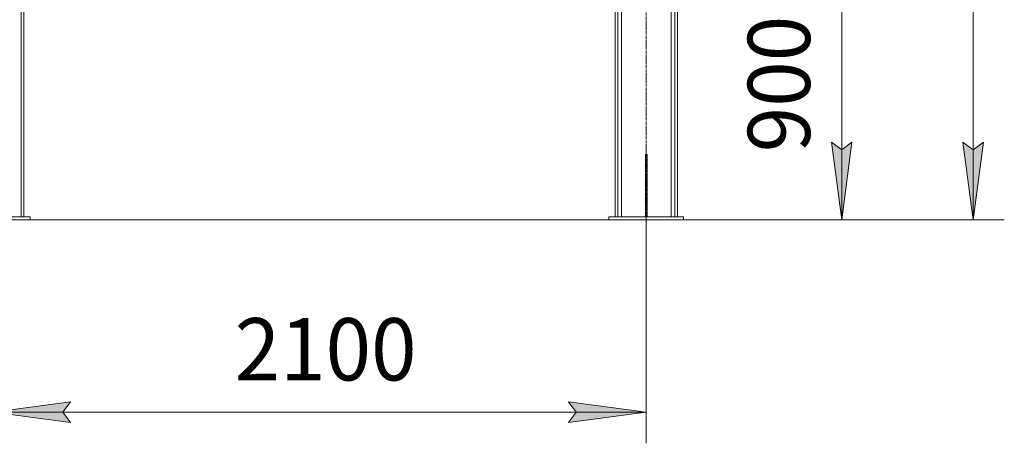
# Model space of a CAD drawing. Units: millimetres. Extents: x 0 to 30562, y -7 to 21000.
# Drawn here: x 14304 to 17468, y 10539 to 11899 of the extents above; entities that cross this region are included whole.
import ezdxf

# ---------------------------------------------------------------- set-up
doc = ezdxf.new("R2010")
doc.units = ezdxf.units.MM
doc.linetypes.add('K5LT_AXLED', pattern=[12, 7.5, -1.5, 1.5, -1.5])
doc.linetypes.add('K5LT_THIN', pattern=[0])
for name, color, linetype, true_color in [('DIM', 6, 'Continuous', 0xff00ff), ('OSI', 2, 'Continuous', 0xffff00), ('R', 1, 'Continuous', 0xff0000)]:
    doc.layers.add(name, color=color, linetype=linetype, true_color=true_color)
doc.styles.add('KTEXTSTYLE', font='GOST_A.TTF', dxfattribs={"width": 0.96, "height": 5})

msp = doc.modelspace()

# ---------------------------------------------------------------- hatches: boundary and pattern name
at = {"layer": 'DIM'}
for points in [[(16945.6, 11256.3), (16978.5, 11506.3), (16945.6, 11481.3), (16912.7, 11506.3)], [(17368, 11256.3), (17400.9, 11506.3), (17368, 11481.3), (17335.1, 11506.3)], [(14467.6, 10606.3), (14442.6, 10639.2), (14467.6, 10672.2), (14217.6, 10639.2)], [(16067.6, 10606.3), (16317.6, 10639.2), (16067.6, 10672.2), (16092.6, 10639.2)]]:
    msp.add_hatch(color=7, dxfattribs=at).paths.add_polyline_path(points)

# ---------------------------------------------------------------- linework, layer by layer
at = {"layer": 'DIM', "color": 7, "linetype": 'K5LT_THIN', "lineweight": 18}
for p, q in [((17368, 11256.3), (17368, 16067.3)), ((16945.6, 11256.3), (16945.6, 12156.3)), ((16945.6, 11256.3), (16912.7, 11506.3)), ((16912.7, 11506.3), (16945.6, 11481.3)), ((16945.6, 11481.3), (16978.5, 11506.3)), ((16978.5, 11506.3), (16945.6, 11256.3)), ((17368, 11256.3), (17335.1, 11506.3)), ((17335.1, 11506.3), (17368, 11481.3)), ((17368, 11481.3), (17400.9, 11506.3)), ((17400.9, 11506.3), (17368, 11256.3)), ((12864.2, 11256.3), (17045.6, 11256.3)), ((16197.6, 11256.3), (12864.2, 11256.3)), ((16317.6, 11256.3), (16317.6, 10539.2)), ((16437.6, 11256.3), (17468, 11256.3)), ((14217.6, 10639.2), (14467.6, 10672.2)), ((14467.6, 10672.2), (14442.6, 10639.2)), ((16092.6, 10639.2), (16067.6, 10672.2)), ((16067.6, 10672.2), (16317.6, 10639.2)), ((14467.6, 10606.3), (14217.6, 10639.2)), ((14217.6, 10639.2), (16317.6, 10639.2)), ((14442.6, 10639.2), (14467.6, 10606.3)), ((16317.6, 10639.2), (16067.6, 10606.3)), ((16067.6, 10606.3), (16092.6, 10639.2))]:
    msp.add_line(p, q, dxfattribs=at)
at = {"layer": 'OSI', "color": 30, "linetype": 'K5LT_AXLED', "lineweight": 18, "true_color": 0xff8000}
msp.add_line((16317.6, 11156.3), (16317.6, 13856.3), dxfattribs=at)
at = {"layer": 'R', "color": 7, "linetype": 'K5LT_THIN', "lineweight": 18}
for p, q in [((14309.1, 11266.3), (14309.1, 13746.3)), ((14317.6, 11266.3), (14317.6, 13746.3)), ((16217.6, 11266.3), (16217.6, 13746.3)), ((16226.1, 11266.3), (16226.1, 13746.3)), ((16238.1, 11266.3), (16238.1, 13731.3)), ((16397.1, 11266.3), (16397.1, 13731.3)), ((16409.1, 11266.3), (16409.1, 13746.3)), ((16417.6, 11266.3), (16417.6, 13746.3)), ((16314.6, 11466.3), (16320.6, 11466.3)), ((16314.6, 11466.3), (16314.6, 11296.3)), ((16320.6, 11466.3), (16320.6, 11296.3)), ((16314.6, 11296.3), (16314.6, 11266.3)), ((16314.6, 11296.3), (16320.6, 11296.3)), ((16320.6, 11296.3), (16320.6, 11266.3)), ((14097.6, 11266.3), (14337.6, 11266.3)), ((14337.6, 11256.3), (14337.6, 11266.3)), ((16197.6, 11266.3), (16197.6, 11256.3)), ((16437.6, 11266.3), (16197.6, 11266.3)), ((16437.6, 11266.3), (16437.6, 11256.3)), ((14097.6, 11256.3), (14337.6, 11256.3)), ((16437.6, 11256.3), (16197.6, 11256.3))]:
    msp.add_line(p, q, dxfattribs=at)

# ---------------------------------------------------------------- texts
at = {"layer": 'DIM', "color": 7, "style": 'KTEXTSTYLE', "oblique": 15, "width": 0.965}
msp.add_text('900', height=200, rotation=90, dxfattribs=at).set_placement((16843.9, 11473.5))
msp.add_text('2100', height=200, dxfattribs=at).set_placement((14995, 10741))

doc.saveas('drawing.dxf')
